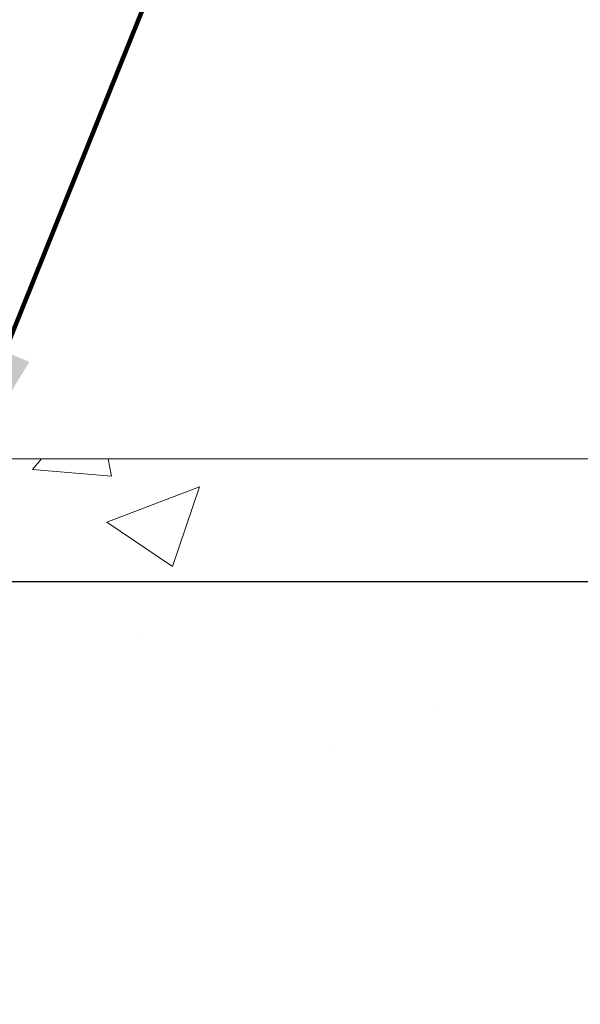
# Model space of a CAD drawing. Units: inches. Extents: x 5.8 to 60.4, y 2.2 to 46.5.
# Drawn here: x 34.9 to 36, y 32.1 to 33.9 of the extents above; entities that cross this region are included whole.
import ezdxf

# ---------------------------------------------------------------- set-up
doc = ezdxf.new("R2010")
doc.units = ezdxf.units.IN
doc.header["$MEASUREMENT"] = 0
for name, color, linetype, lineweight in [('CONCRETE - H', 130, 'Continuous', 9), ('CONCRETE - L', 132, 'Continuous', 13), ('DIMS', 50, 'Continuous', 25), ('TEXT - 4', 241, 'Continuous', 25)]:
    doc.layers.add(name, color=color, linetype=linetype, lineweight=lineweight)
doc.styles.add('ROMANS', font='romans', dxfattribs={"width": 0.9})
doc.styles.get("Standard").update_dxf_attribs({"font": 'arial.ttf'})
doc.dimstyles.get("Standard").update_dxf_attribs({"dimtxt": 0.18, "dimasz": 0.18, "dimexe": 0.18, "dimexo": 0.0625, "dimgap": 0.09, "dimtad": 0, "dimtih": 1, "dimtoh": 1, "dimdec": 4, "dimzin": 0, "dimdsep": 46, "dimtxsty": 'Standard', "dimcen": 0.09, "dimadec": 0, "dimazin": 0, "dimtfac": 1, "dimtdec": 4, "dimtofl": 0, "dimtmove": 0, "dimatfit": 3, "dimfxl": 1, "dimtolj": 1, "dimtzin": 0, "dimarcsym": 0})

# ---------------------------------------------------------------- blocks, each defined once
blk = doc.blocks.new('*D8')
at = {"layer": 'DEFPOINTS', "color": 0, "transparency": 16777216}
for p in [(32.05200986585048, 32.86757912431933), (33.69243353983636, 28.86657912431972), (39.46345082008384, 28.86657912431972)]:
    blk.add_point(p, dxfattribs=at)
at = {"layer": 'DIMS', "color": 0, "lineweight": -2, "transparency": 16777216}
for p, q in [((32.36200986585048, 32.86757912431933), (39.77345082008384, 32.86757912431933)), ((39.46345082008384, 32.55757912431933), (39.46345082008384, 31.54762807333784)), ((39.46345082008384, 29.17657912431972), (39.46345082008384, 29.93858045429022)), ((34.00243353983636, 28.86657912431972), (39.77345082008384, 28.86657912431972))]:
    blk.add_line(p, q, dxfattribs=at)
at = {"layer": 'DIMS', "color": 0, "transparency": 16777216}
for points in [[(39.41178415341717, 32.55757912431933), (39.51511748675051, 32.55757912431933), (39.46345082008384, 32.86757912431933)], [(39.41178415341717, 29.17657912431972), (39.51511748675051, 29.17657912431972), (39.46345082008384, 28.86657912431972)]]:
    blk.add_solid(points, dxfattribs=at)
at = {"layer": 'DIMS', "color": 0, "transparency": 16777216, "insert": (39.46345082008384, 30.74310426381403), "char_height": 0.31, "attachment_point": 5, "style": 'ROMANS'}
blk.add_mtext('\\A1;4 IN\\P [101.6mm]', dxfattribs=at)

msp = doc.modelspace()

# ---------------------------------------------------------------- hatches: boundary and pattern name
at = {"layer": 'CONCRETE - H'}
h = msp.add_hatch(dxfattribs=at)
h.set_pattern_fill('AR-CONC', color=256, scale=0.252)
h.set_pattern_definition([(49.99999999999999, (301.8284334479696, 822.8415572790938), (1.807495660153899, -0.1581353801561397), [0.189, -2.079]), (355, (301.8284334479696, 822.8415572790938), (-0.34965336070476, 1.89552417692403), [0.1512, -1.6632]), (100.45144446, (301.9790580840896, 822.8283793322138), (1.457842293752322, 1.737388777240946), [0.1606252838399997, -1.766878122239997]), (46.18420000000002, (301.8284334479696, 823.3455572790938), (2.689448153292362, -0.4171085875985529), [0.2834999999999993, -3.118499999999995]), (96.63563549, (302.0525540453694, 823.3107981454538), (2.355348103099055, 2.454778873951867), [0.24093806184, -2.650318675199999]), (351.1841639899999, (301.8284334479696, 823.3455572790938), (2.355348101538028, 2.454778872680375), [0.2268, -2.49480000252]), (21, (302.0804334479695, 823.2195572790938), (1.504205771338524, -1.014599604476654), [0.189, -2.079]), (326.0000000000001, (302.0804334479695, 823.2195572790938), (0.613154636442386, 1.82737811351807), [0.1512, -1.6632]), (71.45144474, (302.2057839280495, 823.1350073126138), (2.117360389359527, 0.8127785050720117), [0.1606252788, -1.76687812224]), (37.50000000000001, (301.8284334479696, 822.8415572790938), (0.03064283539957249, 0.838892511654905), [0, -1.64304, 0, -1.6884, 0, -1.6695]), (7.499999999999999, (301.8284334479696, 822.8415572790938), (0.6629352343542145, 0.9939175139435478), [0, -0.9626399999999999, 0, -1.60524, 0, -0.6363]), (327.5, (301.2664734479696, 822.8415572790938), (1.345232539154471, -0.05683827677063698), [0, -0.63, 0, -1.9656, 0, -2.6082]), (317.5, (301.0144734479695, 822.8415572790938), (1.469629146742813, 0.2522645554774407), [0, -0.819, 0, -1.30536, 0, -1.8522])])
edge = h.paths.add_edge_path()
edge.add_spline(control_points=[(41.80816957140603, 21.01907426822851), (43.05224369571208, 21.24659691422637), (33.72452823695112, 22.92158761298021), (36.28193622508438, 29.78615071300084), (37.94395291985374, 32.65217994381562), (40.70755772637646, 32.77868836970112), (40.26730937681519, 33.10181857146376)], knot_values=[0, 0, 0, 0, 2.953290100143014, 11.99900047696236, 14.46858066761311, 15.74820838194003, 15.74820838194003, 15.74820838194003, 15.74820838194003], degree=3, periodic=0)
edge.add_line((40.26730937681548, 33.10181857146433), (34.88731374470187, 33.10181857146433))
edge.add_line((34.88731374470187, 33.10181857146433), (34.88731374470187, 32.47726115556367))
edge.add_arc((34.80857358722157, 32.47726115556367), 0.07874015748029706, -90, 0, ccw=False)
edge.add_line((34.80857358722157, 32.39852099808338), (34.60975468958365, 32.39852099808338))
edge.add_line((34.60975468958365, 32.39852099808338), (34.60975468958365, 32.45221487067381))
edge.add_line((34.60975468958365, 32.45221487067381), (34.53888894155186, 32.45221487067381))
edge.add_line((34.53888894155186, 32.45221487067381), (34.52001098467478, 32.45221487067358))
edge.add_line((34.52001098467478, 32.45221487067358), (34.52001098467467, 32.4030012683241))
edge.add_arc((34.25345455179807, 32.40300126832319), 0.2665564328765981, -48.19385059343688, 1.9548451746231876e-10, ccw=False)
edge.add_line((34.43114439561957, 32.20430891489566), (34.11592645516377, 32.00036068342246))
edge.add_arc((34.13731305179947, 31.96730602589361), 0.03937000000009485, 122.9031521389856, 186.640261260697)
edge.add_line((34.09820715540552, 31.96275346977365), (34.09794305179928, 31.96275346977365))
edge.add_line((34.09794305179928, 31.96275346977365), (34.09794305179973, 31.89343422957661))
edge.add_line((34.09794305179973, 31.89343422957661), (34.09794305179967, 31.71097612861838))
edge.add_arc((34.15699805180036, 31.71097612861804), 0.05905500000068287, 179.9999999996691, 253.6672662410953)
edge.add_line((34.14039089931127, 31.65430430571389), (34.16367402632447, 31.6473747035305))
edge.add_line((34.16367402632447, 31.6473747035305), (34.18673162629618, 31.6401145391829))
edge.add_line((34.18673162629618, 31.6401145391829), (34.20940740648545, 31.63229472942482))
edge.add_line((34.20940740648545, 31.63229472942482), (34.2315450741509, 31.62368619101046))
edge.add_line((34.2315450741509, 31.62368619101046), (34.25298833655158, 31.61405984069376))
edge.add_line((34.25298833655158, 31.61405984069376), (34.27358090094656, 31.60318659522824))
edge.add_line((34.27358090094656, 31.60318659522824), (34.29316647459443, 31.59083737136832))
edge.add_line((34.29316647459443, 31.59083737136832), (34.31158879615229, 31.57678317382608))
edge.add_line((34.31158879615229, 31.57678317382608), (34.32873387795205, 31.56091343364057))
edge.add_line((34.32873387795205, 31.56091343364057), (34.3446135373653, 31.54347001462026))
edge.add_line((34.3446135373653, 31.54347001462026), (34.35926288874013, 31.52476004519719))
edge.add_line((34.35926288874013, 31.52476004519719), (34.37271704642551, 31.50509065380385))
edge.add_line((34.37271704642551, 31.50509065380385), (34.38501144398712, 31.4847668936198))
edge.add_line((34.38501144398712, 31.4847668936198), (34.3961971244277, 31.46399233966037))
edge.add_line((34.3961971244277, 31.46399233966037), (34.40634748190648, 31.4428252603371))
edge.add_line((34.40634748190648, 31.4428252603371), (34.41553694076008, 31.42131072851596))
edge.add_line((34.41553694076008, 31.42131072851596), (34.42383484848249, 31.39947915412569))
edge.add_line((34.42383484848249, 31.39947915412569), (34.43130829196632, 31.37735441802858))
edge.add_line((34.43130829196632, 31.37735441802858), (34.4380243477555, 31.35496037119749))
edge.add_line((34.4380243477555, 31.35496037119749), (34.44405009239442, 31.33232086460504))
edge.add_line((34.44405009239442, 31.33232086460504), (34.44945260242655, 31.30945974922412))
edge.add_line((34.44945260242655, 31.30945974922412), (34.45429895439672, 31.28640087602759))
edge.add_line((34.45429895439672, 31.28640087602759), (34.45865622484841, 31.26316809598831))
edge.add_line((34.45865622484841, 31.26316809598831), (34.46259149032555, 31.23978526007892))
edge.add_line((34.46259149032555, 31.23978526007892), (34.46617182737252, 31.21627621927252))
edge.add_line((34.46617182737252, 31.21627621927252), (34.46946431253325, 31.19266482454174))
edge.add_line((34.46946431253325, 31.19266482454174), (34.47253602235166, 31.16897492685923))
edge.add_line((34.47253602235166, 31.16897492685923), (34.47545403337169, 31.1452303771983))
edge.add_line((34.47545403337169, 31.1452303771983), (34.47827277442848, 31.1215612301499))
edge.add_arc((34.41963848643142, 31.11452466164173), 0.05905500000246682, -6.739442727441087, 6.843210701020098, ccw=False)
edge.add_line((34.47828542213817, 31.10759429675233), (34.47545403337169, 31.08381894608494))
edge.add_line((34.47545403337169, 31.08381894608494), (34.47253602235166, 31.06007439642378))
edge.add_line((34.47253602235166, 31.06007439642378), (34.46946431253325, 31.03638449874172))
edge.add_line((34.46946431253325, 31.03638449874172), (34.46617182737252, 31.01277310401071))
edge.add_line((34.46617182737252, 31.01277310401071), (34.46259149032555, 30.98926406320431))
edge.add_line((34.46259149032555, 30.98926406320431), (34.45865622484841, 30.96588122729515))
edge.add_line((34.45865622484841, 30.96588122729515), (34.45429895439672, 30.94264844725587))
edge.add_line((34.45429895439672, 30.94264844725587), (34.44945260242655, 30.91958957405934))
edge.add_line((34.44945260242655, 30.91958957405934), (34.44405009239442, 30.89672845867842))
edge.add_line((34.44405009239442, 30.89672845867842), (34.4380243477555, 30.87408895208598))
edge.add_line((34.4380243477555, 30.87408895208598), (34.43130829196632, 30.85169490525488))
edge.add_line((34.43130829196632, 30.85169490525488), (34.42383484848249, 30.82957016915777))
edge.add_line((34.42383484848249, 30.82957016915777), (34.41553694076008, 30.80773859476773))
edge.add_line((34.41553694076008, 30.80773859476773), (34.40634748190648, 30.78622406294614))
edge.add_line((34.40634748190648, 30.78622406294614), (34.3961971244277, 30.76505698362309))
edge.add_line((34.3961971244277, 30.76505698362309), (34.38501144398712, 30.74428242966366))
edge.add_line((34.38501144398712, 30.74428242966366), (34.37271704642551, 30.72395866947961))
edge.add_line((34.37271704642551, 30.72395866947961), (34.35926288874013, 30.70428927808627))
edge.add_line((34.35926288874013, 30.70428927808627), (34.3446135373653, 30.68557930866343))
edge.add_line((34.3446135373653, 30.68557930866343), (34.32873387795205, 30.66813588964312))
edge.add_line((34.32873387795205, 30.66813588964312), (34.31158879615229, 30.65226614945738))
edge.add_line((34.31158879615229, 30.65226614945738), (34.29316647459443, 30.63821195191515))
edge.add_line((34.29316647459443, 30.63821195191515), (34.27358090094656, 30.62586272805522))
edge.add_line((34.27358090094656, 30.62586272805522), (34.25298833655158, 30.61498948258993))
edge.add_line((34.25298833655158, 30.61498948258993), (34.2315450741509, 30.60536313227301))
edge.add_line((34.2315450741509, 30.60536313227301), (34.20940740648545, 30.59675459385864))
edge.add_line((34.20940740648545, 30.59675459385864), (34.18673162629618, 30.58893478410057))
edge.add_line((34.18673162629618, 30.58893478410057), (34.16367402632493, 30.58167461975297))
edge.add_line((34.16367402632493, 30.58167461975297), (34.13991375442474, 30.57460300811164))
edge.add_arc((34.15699805179945, 30.51807319466565), 0.05905500000022013, 106.8157343082319, 179.9999999998897)
edge.add_line((34.09794305179928, 30.51807319466577), (34.09794305185464, 21.66929377673234))
edge.add_arc((34.13731305185478, 21.66929377673245), 0.03937000000013313, 180.0000000001654, 269.9999999999172)
edge.add_line((34.13731305185472, 21.62992377673238), (35.98741212421525, 21.62992377673249))
edge.add_arc((35.98741212421525, 21.66929377673222), 0.03936999999973523, 270, 315.000000000117)
edge.add_line((36.01525091819046, 21.64145498275713), (36.16054545738454, 21.78674952195144))
edge.add_arc((36.34065044675326, 21.60664453258205), 0.2547069186167812, 103.90200089096157, 134.9999999998915, ccw=False)
edge.add_arc((36.62993503983726, 20.43787475914332), 1.458745273113772, 90.00000000001558, 103.90200089108919, ccw=False)
edge.add_line((36.62993503983687, 21.8966200322571), (36.62993503983692, 21.92417903225709))
edge.add_arc((36.62993503983675, 20.43787475914321), 1.486304273113888, 89.99999999999343, 103.9020008910711)
edge.add_arc((36.34065044675377, 21.60664453258216), 0.2822659186169326, 103.9020008910918, 134.9999999999918)
edge.add_line((36.14105830160194, 21.80623667773404), (36.02469101480112, 21.68986939093345))
edge.add_arc((35.94643295307041, 21.76802821533244), 0.1106034631342099, 271.85600049426995, 315.0363508036437, ccw=False)
edge.add_line((35.95001513983668, 21.65748277673249), (34.23573805185445, 21.65748277673249))
edge.add_arc((34.23573805185434, 21.76771877673247), 0.1102359999999862, 180, 270.00000000005906, ccw=False)
edge.add_line((34.12550205185441, 21.76771877673247), (34.12550205185896, 30.39502233410355))
edge.add_line((34.12550205185896, 30.39502233410355), (34.19636805185898, 30.39502233410355))
edge.add_line((34.19636805185898, 30.39502233410355), (34.19636805185438, 21.76771877673247))
edge.add_arc((34.23573805185434, 21.76771877673247), 0.0393699999999626, 180, 270.0000000000828)
edge.add_line((34.2357380518544, 21.72834877673251), (35.94664315433845, 21.7283487767324))
edge.add_arc((35.94664315433833, 21.76771877673247), 0.03937000000007629, 270.0000000001654, 314.999999999883)
edge.add_line((35.97448194831365, 21.73987998275704), (36.09094847244658, 21.85634650688991))
edge.add_arc((36.34065044675337, 21.60664453258239), 0.3531319186165204, 103.90200089106793, 134.9999999999152, ccw=False)
edge.add_arc((36.62993503983726, 20.43787475914241), 1.557170273114694, 76.09799910896169, 103.9020008910901, ccw=False)
edge.add_arc((36.91921963291973, 21.60664453258364), 0.3531319186156611, 44.99999999994128, 76.09799910888768, ccw=False)
edge.add_line((37.16892160722652, 21.85634650688991), (37.28538813135957, 21.73987998275715))
edge.add_arc((37.31322692533483, 21.76771877673247), 0.03936999999996802, 225.0000000000585, 270)
edge.add_line((37.31322692533483, 21.72834877673251), (37.5246683078946, 21.7283487767324))
edge.add_arc((37.52466830789443, 21.60834877673319), 0.1199999999992087, 60.00003267845028, 89.9999999999186, ccw=False)
edge.add_line((37.58466824862187, 21.7122718594074), (38.26475545422714, 21.31962384536241))
edge.add_arc((38.28444043478059, 21.35371927673629), 0.03936999999950453, 240.0000326786081, 270.0000000003309)
edge.add_line((38.28444043478082, 21.31434927673678), (39.19239837580993, 21.31434927673678))
edge.add_arc((39.19239837580982, 21.20411327673725), 0.1102359999995315, 59.999999999967315, 89.99999999994088, ccw=False)
edge.add_line((39.24751637580964, 21.2995804531484), (39.38327728342749, 21.22119885658976))
edge.add_arc((39.4029622834277, 21.25529427673673), 0.03937000000008285, 239.9999999997189, 269.9999999996691)
edge.add_line((39.40296228342747, 21.21592427673665), (40.07264598342742, 21.21592427673665))
edge.add_line((40.07264598342742, 21.21592427673665), (40.07264598342742, 21.14505827673685))
edge.add_line((40.07264598342742, 21.14505827673685), (40.07264598342788, 21.01907426822374))
edge.add_line((40.07264598342788, 21.01907426822374), (41.80816957140603, 21.01907426822851))
edge = h.paths.add_edge_path(flags=16)
edge.add_line((34.49710923880245, 31.19637630224708), (34.49946522865064, 31.17755191488693))
edge.add_line((34.49946522865064, 31.17755191488693), (34.50169870936695, 31.1587151910913))
edge.add_line((34.50169870936695, 31.1587151910913), (34.50384631074455, 31.13986981941122))
edge.add_line((34.50384631074455, 31.13986981941122), (34.50594466257523, 31.12101948839592))
edge.add_arc((32.20217259011865, 30.88910355950527), 2.315415893506847, 5.748480382825766, 7.62606875027629)

# ---------------------------------------------------------------- linework, layer by layer
at = {"layer": 'CONCRETE - L'}
msp.add_line((44.89780926216297, 33.1018185714641), (33.45443353983789, 33.10181857146433), dxfattribs=at)

# ---------------------------------------------------------------- dimensions: what is measured, and where the dimension line sits
at = {"layer": 'DIMS'}
dim = msp.add_linear_dim(base=(39.46345082008384, 28.86657912431972), p1=(32.05200986585048, 32.86757912431933), p2=(33.69243353983636, 28.86657912431972), angle=90, text='<>\\P[]', dimstyle='Standard', override={"dimtxt": 0.31, "dimasz": 0.31, "dimexe": 0.31, "dimexo": 0.31, "dimgap": 0.31, "dimlunit": 5, "dimpost": ' IN', "dimtxsty": 'ROMANS', "dimfrac": 2}, dxfattribs=at)
dim.commit()
dim.dimension.update_dxf_attribs({"geometry": '*D8', "text_midpoint": (39.46345082008384, 30.74310426381403), "dimtype": 160})

# ---------------------------------------------------------------- leaders
at = {"layer": 'TEXT - 4'}
for points in [[(32.05200986585047, 32.86757912431938), (34.88575259055929, 37.33434943093336), (35.21445415179065, 37.33426376161744)], [(34.77059731546305, 33.01856658936832), (35.72464309695691, 35.38668842384319), (35.90275974994019, 35.38668842384319)]]:
    msp.add_leader(points, dimstyle='Standard', override={"dimtxt": 0.7, "dimasz": 0.31, "dimexe": 0.5, "dimexo": 0.5, "dimtih": 0, "dimtoh": 0, "dimtxsty": 'ROMANS', "dimdle": 0.05, "dimclrd": 256, "dimclre": 256, "dimclrt": 256, "dimtfac": 0.3, "dimlwd": 65535, "dimlwe": 65535}, dxfattribs=at)

doc.saveas('drawing.dxf')
